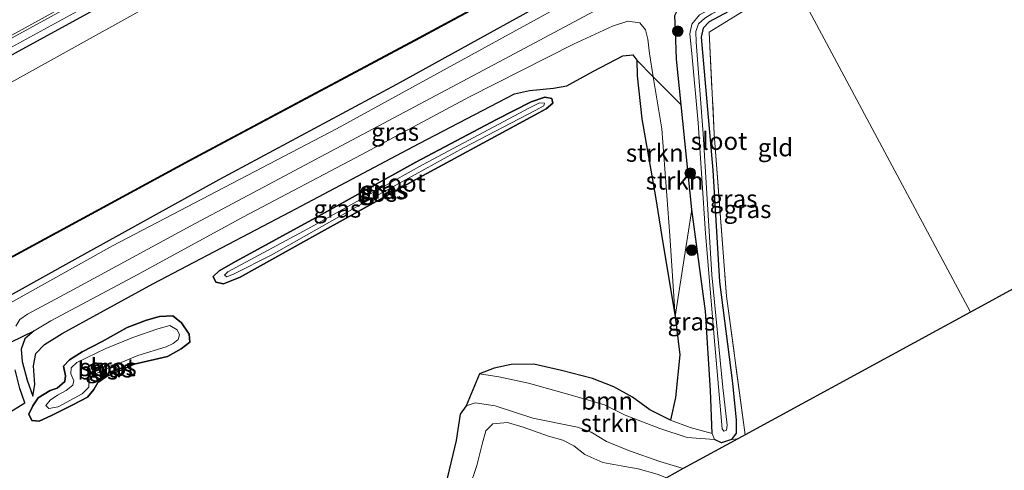
# Model space of a CAD drawing. Units: metres. Extents: x 179996 to 190004, y 368748 to 372543.
# Drawn here: x 189178 to 189317, y 369792 to 369856 of the extents above; entities that cross this region are included whole.
import ezdxf
from ezdxf.enums import TextEntityAlignment as Align

# ---------------------------------------------------------------- set-up
doc = ezdxf.new("R2010")
doc.units = ezdxf.units.M
doc.linetypes.add('IE-TERREINAFSCHEIDING', pattern=[10, 8, -2])
doc.layers.get('0').update_dxf_attribs({"lineweight": 25})
for name, color, linetype, lineweight in [('B-ME-BV-GELEIDECONSTRUCTIE-GELEIDERAIL-L-B1', 213, 'BV-GELEIDERAIL', 18), ('B-ME-GR-BOOM-GV-B6', 93, 'Continuous', 18), ('B-ME-GR-BOOM-S-B1', 93, 'Continuous', 18), ('B-ME-GR-STRUIKEN-GV-B6', 93, 'Continuous', 18), ('B-ME-GW-KRUINLIJN-L-B1', 93, 'Continuous', 18), ('B-ME-GW-TEENLIJN-L-B1', 93, 'Continuous', 18), ('B-ME-IE-GRASLAND-GV-B6', 93, 'Continuous', 18), ('B-ME-IE-GRONDWERKLIJN-GROND_INGERICHT-GV-B6', 253, 'Continuous', 18), ('B-ME-IE-HULPGEOMETRIE-L-B1', 53, 'Continuous', 18), ('B-ME-IE-TERREINAFSCHEIDING-RASTERHEKWERK-L-B1', 8, 'IE-TERREINAFSCHEIDING', 18), ('B-ME-OB-WATERLIJN-L-B1', 133, 'OB-WATERLIJN', 18), ('B-ME-OG-WATER-GV-B6', 153, 'Continuous', 18), ('B-ME-VH-VERH_SOORT-BITUMEN-GV-B6', 8, 'IE-TERREINAFSCHEIDING-NATUURLIJK-HOUTWAL', 18), ('B-ME-VW-MARKERING-STREEP-015-L-B1', 7, 'Continuous', 18)]:
    doc.layers.add(name, color=color, linetype=linetype, lineweight=lineweight)
for name, color, linetype in [('B-ME-GC-DAMWAND-GV-B6', 10, 'Continuous'), ('B-ME-GR-BOMENRIJ-L-B1', 10, 'Continuous'), ('B-ME-GR-BOS-GV-B6', 10, 'Continuous'), ('B-ME-GW-INSTEEKWATERGANG-L-B1', 10, 'Continuous'), ('B-ME-KG-KADASTRAAL-OPNAMEDTMGRENS-L-B1', 10, 'Continuous')]:
    doc.layers.add(name, color=color, linetype=linetype)
doc.styles.add('NLCS-ISO', font='NLCS-ISO.TTF')
doc.linetypes.add('BV-GELEIDERAIL', pattern='A,10,-3,[108,NLCS.SHX,S=1,R=0,X=0,Y=0],-3', length=16)
doc.linetypes.add('IE-TERREINAFSCHEIDING-NATUURLIJK-HOUTWAL', pattern='A,7,-1.5,[67,NLCS.SHX,S=0.75,R=45,X=0,Y=0],-1.5,7,-1.5,[70,NLCS.SHX,S=0.75,R=0,X=0,Y=0],-1.5', length=20)
doc.linetypes.add('OB-WATERLIJN', pattern='A,10,[32,NLCS.SHX,S=2,R=0,X=0,Y=0],-12', length=22)

# ---------------------------------------------------------------- blocks, each defined once
blk = doc.blocks.new('boom')
h = blk.add_hatch(color=256)
edge = h.paths.add_edge_path()
edge.add_arc((0, 0), 0.75, 0, 360)
blk.add_circle((0, 0), 0.75)

msp = doc.modelspace()

# ---------------------------------------------------------------- linework, layer by layer
at = {"layer": 'B-ME-BV-GELEIDECONSTRUCTIE-GELEIDERAIL-L-B1'}
msp.add_polyline3d([(189266.104, 369901.207, 32.989), (189250.54, 369892.649, 32.984), (189220.191, 369875.953, 32.975), (189189.851, 369859.29, 33.002), (189159.773, 369842.852, 32.99), (189132.851, 369827.894, 32.959), (189100.791, 369810.399, 33.069), (189068.577, 369792.682, 33.048), (189035.907, 369774.743, 32.995), (189003.797, 369757.138, 32.952), (188965.945, 369736.39, 33.018), (188933.993, 369718.899, 33.028), (188904.299, 369702.616, 32.978), (188877.59, 369688.023, 32.912)], dxfattribs=at)
at = {"layer": 'B-ME-GC-DAMWAND-GV-B6'}
msp.add_polyline3d([(189173.786, 369820.871, 31.69), (189201.928, 369836.166, 31.69), (189233.875, 369853.214, 31.69), (189264.5, 369869.758, 31.69), (189278.764, 369877.512, 31.69), (189278.812, 369877.424, 31.99), (189264.548, 369869.67, 32.125), (189233.923, 369853.126, 31.925), (189201.976, 369836.078, 31.919), (189173.834, 369820.783, 31.911)], dxfattribs=at)
at = {"layer": 'B-ME-GR-BOMENRIJ-L-B1'}
msp.add_polyline3d([(188892.092, 369661.523, 32.305), (188907.526, 369669.72, 32.29), (188928.701, 369681.394, 32.298), (188953.322, 369694.872, 32.318), (188977.978, 369708.286, 32.304), (189002.348, 369721.82, 32.293), (189023.918, 369733.324, 32.297), (189046.385, 369745.706, 32.353), (189072.976, 369760.262, 32.341), (189094.351, 369772.073, 32.334), (189118.934, 369785.42, 32.396), (189142.104, 369798.076, 32.348), (189164.279, 369810.187, 32.339), (189185.438, 369821.991, 32.348), (189206.198, 369833.465, 32.305), (189231.295, 369846.928, 32.291), (189255.953, 369860.591, 32.274), (189280.757, 369873.784, 32.274)], dxfattribs=at)
at = {"layer": 'B-ME-GR-BOOM-GV-B6'}
for points in [[(189276.155, 369796.735, 30.432), (189272.332, 369797.029, 30.691), (189268.437, 369798.275, 30.8), (189263.566, 369800.18, 30.803), (189260.616, 369801.612, 30.899), (189256.451, 369802.848, 31.186), (189249.89, 369804.672, 31.312), (189245.701, 369805.601, 31.045), (189243.004, 369806.034, 30.724), (189245.077, 369806.792, 30.62), (189247.464, 369807.328, 30.44), (189250.679, 369807.39, 30.161), (189254.54, 369806.474, 30.102), (189258.945, 369805.37, 30.106), (189261.947, 369804.177, 30.119), (189264.593, 369802.697, 30.132), (189267.024, 369800.907, 30.129), (189269.975, 369799.457, 30.259), (189272.72, 369798.416, 30.426), (189275.847, 369797.567, 30.367), (189276.155, 369796.735, 30.432)], [(189238.212, 369790.491, 30.248), (189239.682, 369796.592, 30.541), (189240.246, 369800.324, 30.855), (189241.124, 369801.503, 30.951), (189242.392, 369801.921, 30.994), (189245.204, 369801.478, 31.074), (189250.512, 369799.748, 31.078), (189256.833, 369798.463, 30.973), (189258.754, 369797.77, 30.832), (189260.94, 369796.461, 30.824), (189264.182, 369795.133, 30.831), (189268.451, 369793.605, 30.75), (189271.752, 369792.622, 30.669)], [(189269.39, 369791.336, 29.479), (189231.427, 369770.673, 29.158), (189232.549, 369772.664, 29.158), (189234.464, 369775.723, 29.188), (189235.884, 369778.226, 29.208), (189237.43, 369780.467, 29.242), (189238.447, 369782.263, 29.241), (189239.984, 369785.308, 29.256), (189241.527, 369789.833, 29.302), (189242.596, 369793.062, 29.399), (189243.378, 369796.06, 29.45), (189243.88, 369797.978, 29.457), (189244.86, 369798.937, 29.47), (189246.922, 369799.129, 29.52), (189249.159, 369798.463, 29.572), (189252.705, 369797.182, 29.619), (189254.739, 369796.653, 29.63), (189256.293, 369795.86, 29.638), (189257.875, 369794.596, 29.662), (189260.421, 369793.484, 29.655), (189263.519, 369792.922, 29.609), (189265.397, 369792.61, 29.525), (189268.054, 369791.815, 29.511), (189269.39, 369791.336, 29.479)], [(189268.054, 369791.815, 29.511), (189265.397, 369792.61, 29.525), (189263.519, 369792.922, 29.609), (189260.421, 369793.484, 29.655), (189257.875, 369794.596, 29.662), (189256.293, 369795.86, 29.638), (189254.739, 369796.653, 29.63), (189252.705, 369797.182, 29.619), (189249.159, 369798.463, 29.572), (189246.922, 369799.129, 29.52), (189244.86, 369798.937, 29.47), (189243.88, 369797.978, 29.457), (189243.378, 369796.06, 29.45), (189242.596, 369793.062, 29.399), (189241.527, 369789.833, 29.302)], [(189271.752, 369792.622, 30.669), (189269.39, 369791.336, 29.479)]]:
    msp.add_polyline3d(points, dxfattribs=at)
at = {"layer": 'B-ME-GR-BOS-GV-B6'}
for points in [[(189176.809, 369810.484, 32.207), (189180.086, 369812.09, 32.225), (189178.753, 369810.938, 32.224), (189178.281, 369809.486, 32.126), (189178.41, 369807.758, 31.938), (189179.117, 369805.107, 31.648), (189179.894, 369802.833, 31.306), (189180.17, 369804.526, 31.281), (189180.015, 369807.14, 31.273), (189180.328, 369808.881, 31.273), (189181.546, 369810.144, 31.273), (189184.064, 369811.716, 31.273), (189196.832, 369818.742, 30.982), (189216.241, 369828.88, 31.079), (189234.485, 369838.546, 31.077), (189247.905, 369845.589, 31.215), (189250.046, 369846.036, 31.207), (189253.417, 369846.385, 31.122), (189255.325, 369846.723, 30.823), (189259.093, 369848.794, 30.745), (189263.21, 369850.947, 30.788), (189264.625, 369851.079, 30.788), (189265.19, 369850.333, 30.788), (189265.268, 369848.127, 30.788)], [(189265.268, 369848.127, 30.788), (189265.931, 369842.037, 30.79), (189267.861, 369831.032, 30.596), (189268.863, 369824.54, 30.534), (189270.61, 369814.105, 30.287), (189271.295, 369808.679, 30.214), (189270.639, 369802.683, 30.173), (189269.975, 369799.457, 30.259), (189267.024, 369800.907, 30.129), (189264.593, 369802.697, 30.132), (189261.947, 369804.177, 30.119), (189258.945, 369805.37, 30.106), (189254.54, 369806.474, 30.102), (189250.679, 369807.39, 30.161), (189247.464, 369807.328, 30.44), (189245.077, 369806.792, 30.62), (189243.004, 369806.034, 30.724), (189241.124, 369801.503, 30.951), (189240.246, 369800.324, 30.855), (189239.682, 369796.592, 30.541), (189238.212, 369790.491, 30.248)], [(189205.745, 369818.976, 31.019), (189206.832, 369818.718, 31.019), (189209.181, 369819.691, 31.019), (189218.55, 369824.912, 31.019), (189234.413, 369833.714, 30.901), (189251.364, 369842.875, 30.875), (189252.409, 369843.465, 30.891), (189253.331, 369844.245, 30.916), (189253.215, 369844.925, 30.948), (189252.196, 369845.111, 31.054), (189250.285, 369844.46, 31.154), (189245.398, 369841.968, 31.141), (189233.988, 369835.915, 30.973), (189219.842, 369828.07, 31.166), (189208.615, 369821.933, 31.048), (189206.226, 369820.58, 31.018), (189205.38, 369819.777, 31.018), (189205.745, 369818.976, 31.019)], [(189182.345, 369803.67, 31.333), (189180.673, 369802.617, 31.348), (189179.922, 369801.49, 31.376), (189179.335, 369800.315, 31.423), (189179.754, 369799.433, 31.409), (189180.799, 369799.317, 31.369), (189182.546, 369800.118, 31.332), (189185.546, 369801.613, 31.319), (189187.631, 369802.717, 31.304), (189188.535, 369803.782, 31.297), (189189.103, 369804.79, 31.27), (189190.3, 369805.656, 31.251), (189194.231, 369807.395, 31.171), (189198.947, 369808.472, 31.078), (189200.869, 369809.523, 31.101), (189202.069, 369810.483, 31.157), (189201.973, 369811.615, 31.26), (189200.9, 369813.221, 31.217), (189199.675, 369814.185, 31.083), (189197.79, 369814.107, 31.013), (189195.961, 369813.575, 30.992), (189193.225, 369812.554, 30.981), (189189.677, 369810.566, 31.055), (189186.87, 369809.121, 31.101), (189185.089, 369807.999, 31.2), (189184.243, 369807.095, 31.272), (189184.503, 369805.732, 31.31), (189184.436, 369804.915, 31.321), (189183.331, 369803.999, 31.336), (189182.345, 369803.67, 31.333)], [(189176.172, 369800.295, 31.517), (189178.756, 369801.93, 31.516), (189178.081, 369803.919, 31.648), (189177.417, 369806.557, 32.088)]]:
    msp.add_polyline3d(points, dxfattribs=at)
at = {"layer": 'B-ME-GR-STRUIKEN-GV-B6'}
for points in [[(189267.521, 369847.968, 31.429), (189268.725, 369840.638, 31.253), (189269.87, 369825.568, 30.675), (189270.61, 369814.105, 30.287), (189268.863, 369824.54, 30.534), (189267.861, 369831.032, 30.596), (189265.931, 369842.037, 30.79), (189265.268, 369848.127, 30.788), (189265.19, 369850.333, 30.788), (189267.521, 369847.968, 31.429)], [(189271.476, 369844.035, 31.438), (189272.979, 369829.216, 31.165), (189271.629, 369820.795, 30.667), (189270.61, 369814.105, 30.287), (189269.87, 369825.568, 30.675), (189268.725, 369840.638, 31.253), (189267.521, 369847.968, 31.429), (189271.476, 369844.035, 31.438)], [(189279.447, 369796.811, 30.415), (189271.752, 369792.622, 30.669), (189268.451, 369793.605, 30.75), (189264.182, 369795.133, 30.831), (189260.94, 369796.461, 30.824), (189258.754, 369797.77, 30.832), (189256.833, 369798.463, 30.973), (189250.512, 369799.748, 31.078), (189245.204, 369801.478, 31.074), (189242.392, 369801.921, 30.994), (189241.124, 369801.503, 30.951), (189243.004, 369806.034, 30.724), (189245.701, 369805.601, 31.045), (189249.89, 369804.672, 31.312), (189256.451, 369802.848, 31.186), (189260.616, 369801.612, 30.899), (189263.566, 369800.18, 30.803), (189268.437, 369798.275, 30.8), (189272.332, 369797.029, 30.691), (189276.155, 369796.735, 30.432), (189277.138, 369796.263, 30.436), (189278.591, 369796.728, 30.45), (189279.447, 369796.811, 30.415)]]:
    msp.add_polyline3d(points, dxfattribs=at)
at = {"layer": 'B-ME-GW-INSTEEKWATERGANG-L-B1'}
for points in [[(189266.655, 369900.174, 32.188), (189248.505, 369890.331, 32.219), (189217.4, 369873.304, 32.211), (189186.013, 369856.039, 32.225), (189155.045, 369839.115, 32.286), (189123.236, 369821.564, 32.371), (189090.987, 369803.911, 32.346), (189058.199, 369785.935, 32.28), (189025.028, 369767.804, 32.262), (188987.496, 369747.176, 32.237), (188955.398, 369729.55, 32.268), (188926.753, 369713.814, 32.266), (188900.64, 369699.492, 32.257), (188878.132, 369687.033, 32.246)], [(189275.847, 369797.567, 30.367), (189275.605, 369803.658, 30.168), (189274.896, 369814.881, 30.463), (189272.979, 369829.216, 31.165), (189271.476, 369844.035, 31.438), (189270.796, 369850.474, 31.708), (189270.682, 369854.523, 31.71), (189270.563, 369856.652, 31.709), (189271.267, 369858.066, 31.68), (189272.443, 369858.801, 31.612), (189277.217, 369861.13, 31.381), (189285.327, 369865.23, 31.213)], [(189287.148, 369861.821, 30.579), (189279.541, 369857.941, 30.466), (189275.425, 369855.752, 30.563), (189274.583, 369854.842, 30.572), (189274.292, 369853.562, 30.572), (189274.81, 369847.669, 30.586), (189275.941, 369834.803, 30.787), (189276.88, 369818.987, 30.692), (189278.716, 369804.7, 30.69), (189279.249, 369799.484, 30.524), (189279.228, 369797.628, 30.477), (189278.591, 369796.728, 30.45), (189277.138, 369796.263, 30.436), (189276.155, 369796.735, 30.432)], [(189251.364, 369842.875, 30.875), (189234.413, 369833.714, 30.901), (189218.55, 369824.912, 31.019), (189209.181, 369819.691, 31.019), (189206.832, 369818.718, 31.019), (189205.745, 369818.976, 31.019), (189205.38, 369819.777, 31.018), (189206.226, 369820.58, 31.018), (189208.615, 369821.933, 31.048), (189219.842, 369828.07, 31.166), (189233.988, 369835.915, 30.973), (189245.398, 369841.968, 31.141), (189250.285, 369844.46, 31.154), (189252.196, 369845.111, 31.054), (189253.215, 369844.925, 30.948), (189253.331, 369844.245, 30.916), (189252.409, 369843.465, 30.891), (189251.364, 369842.875, 30.875)], [(189198.947, 369808.472, 31.078), (189194.231, 369807.395, 31.171), (189190.3, 369805.656, 31.251), (189189.103, 369804.79, 31.27), (189188.535, 369803.782, 31.297), (189187.631, 369802.717, 31.304), (189185.546, 369801.613, 31.319), (189182.546, 369800.118, 31.332), (189180.799, 369799.317, 31.369), (189179.754, 369799.433, 31.409), (189179.335, 369800.315, 31.423), (189179.922, 369801.49, 31.376), (189180.673, 369802.617, 31.348), (189182.345, 369803.67, 31.333), (189183.331, 369803.999, 31.336), (189184.436, 369804.915, 31.321), (189184.503, 369805.732, 31.31), (189184.243, 369807.095, 31.272), (189185.089, 369807.999, 31.2), (189186.87, 369809.121, 31.101), (189189.677, 369810.566, 31.055), (189193.225, 369812.554, 30.981), (189195.961, 369813.575, 30.992), (189197.79, 369814.107, 31.013), (189199.675, 369814.185, 31.083), (189200.9, 369813.221, 31.217), (189201.973, 369811.615, 31.26), (189202.069, 369810.483, 31.157), (189200.869, 369809.523, 31.101), (189198.947, 369808.472, 31.078)]]:
    msp.add_polyline3d(points, dxfattribs=at)
at = {"layer": 'B-ME-GW-KRUINLIJN-L-B1'}
for points in [[(189270.61, 369814.105, 30.287), (189269.87, 369825.568, 30.675), (189268.725, 369840.638, 31.253), (189267.521, 369847.968, 31.429), (189266.978, 369851.275, 31.508), (189266.762, 369853.296, 31.657), (189266.414, 369854.62, 31.804), (189265.645, 369855.622, 32.03), (189263.929, 369855.839, 32.083), (189261.786, 369855.125, 32.155), (189256.241, 369852.594, 32.151), (189241.583, 369845.13, 32.185), (189226.259, 369836.971, 32.179), (189209.647, 369828.18, 32.197), (189194.029, 369819.686, 32.239), (189182.445, 369813.482, 32.225), (189180.086, 369812.09, 32.225), (189178.753, 369810.938, 32.224), (189178.281, 369809.486, 32.126), (189178.41, 369807.758, 31.938), (189179.117, 369805.107, 31.648), (189179.894, 369802.833, 31.306)], [(189243.004, 369806.034, 30.724), (189245.701, 369805.601, 31.045), (189249.89, 369804.672, 31.312), (189256.451, 369802.848, 31.186), (189260.616, 369801.612, 30.899), (189263.566, 369800.18, 30.803), (189268.437, 369798.275, 30.8), (189272.332, 369797.029, 30.691), (189276.155, 369796.735, 30.432)], [(189227.255, 369768.402, 30.06), (189228.289, 369770.721, 30.133), (189231.552, 369776.784, 30.34), (189234.731, 369782.38, 30.361), (189236.824, 369785.866, 30.313), (189238.212, 369790.491, 30.248), (189239.682, 369796.592, 30.541), (189240.246, 369800.324, 30.855), (189241.124, 369801.503, 30.951), (189242.392, 369801.921, 30.994), (189245.204, 369801.478, 31.074), (189250.512, 369799.748, 31.078), (189256.833, 369798.463, 30.973), (189258.754, 369797.77, 30.832), (189260.94, 369796.461, 30.824), (189264.182, 369795.133, 30.831), (189268.451, 369793.605, 30.75), (189271.752, 369792.622, 30.669)]]:
    msp.add_polyline3d(points, dxfattribs=at)
at = {"layer": 'B-ME-GW-TEENLIJN-L-B1'}
for points in [[(189270.61, 369814.105, 30.287), (189268.863, 369824.54, 30.534), (189267.861, 369831.032, 30.596), (189265.931, 369842.037, 30.79), (189265.268, 369848.127, 30.788), (189265.19, 369850.333, 30.788), (189264.625, 369851.079, 30.788), (189263.21, 369850.947, 30.788), (189259.093, 369848.794, 30.745), (189255.325, 369846.723, 30.823), (189253.417, 369846.385, 31.122), (189250.046, 369846.036, 31.207), (189247.905, 369845.589, 31.215), (189234.485, 369838.546, 31.077), (189216.241, 369828.88, 31.079), (189196.832, 369818.742, 30.982), (189184.064, 369811.716, 31.273), (189181.546, 369810.144, 31.273), (189180.328, 369808.881, 31.273), (189180.015, 369807.14, 31.273), (189180.17, 369804.526, 31.281), (189179.894, 369802.833, 31.306)], [(189275.847, 369797.567, 30.367), (189272.72, 369798.416, 30.426), (189269.975, 369799.457, 30.259), (189267.024, 369800.907, 30.129), (189264.593, 369802.697, 30.132), (189261.947, 369804.177, 30.119), (189258.945, 369805.37, 30.106), (189254.54, 369806.474, 30.102), (189250.679, 369807.39, 30.161), (189247.464, 369807.328, 30.44), (189245.077, 369806.792, 30.62), (189243.004, 369806.034, 30.724)], [(189269.39, 369791.336, 29.479), (189268.054, 369791.815, 29.511), (189265.397, 369792.61, 29.525), (189263.519, 369792.922, 29.609), (189260.421, 369793.484, 29.655), (189257.875, 369794.596, 29.662), (189256.293, 369795.86, 29.638), (189254.739, 369796.653, 29.63), (189252.705, 369797.182, 29.619), (189249.159, 369798.463, 29.572), (189246.922, 369799.129, 29.52), (189244.86, 369798.937, 29.47), (189243.88, 369797.978, 29.457), (189243.378, 369796.06, 29.45), (189242.596, 369793.062, 29.399), (189241.527, 369789.833, 29.302), (189239.984, 369785.308, 29.256), (189238.447, 369782.263, 29.241), (189237.43, 369780.467, 29.242), (189235.884, 369778.226, 29.208), (189234.464, 369775.723, 29.188), (189232.549, 369772.664, 29.158), (189231.427, 369770.673, 29.158)]]:
    msp.add_polyline3d(points, dxfattribs=at)
at = {"layer": 'B-ME-IE-GRASLAND-GV-B6'}
for points in [[(189169.382, 369849.346, 32.287), (189192.55, 369862.056, 32.231), (189217.624, 369875.864, 32.296), (189242.021, 369889.247, 32.29), (189265.561, 369902.224, 32.286), (189266.655, 369900.174, 32.188), (189248.505, 369890.331, 32.219), (189217.4, 369873.304, 32.211), (189186.013, 369856.039, 32.225), (189155.045, 369839.115, 32.286)], [(189155.045, 369839.115, 32.286), (189186.013, 369856.039, 32.225), (189217.4, 369873.304, 32.211), (189248.505, 369890.331, 32.219), (189266.655, 369900.174, 32.188), (189268.329, 369897.041, 31.681), (189244.769, 369884.226, 31.681), (189222.24, 369872.059, 31.681), (189194.87, 369857.214, 31.681), (189176.484, 369846.984, 31.681)], [(189173.834, 369820.783, 31.911), (189201.976, 369836.078, 31.919), (189233.923, 369853.126, 31.925), (189264.548, 369869.67, 32.125), (189278.812, 369877.424, 31.99), (189281.3, 369872.767, 32.265), (189252.592, 369856.95, 32.382), (189222.78, 369840.63, 32.382), (189191.139, 369824.081, 32.366), (189165.426, 369809.73, 32.373)], [(189282.828, 369869.906, 32.276), (189285.327, 369865.23, 31.213), (189277.217, 369861.13, 31.381), (189272.443, 369858.801, 31.612), (189271.267, 369858.066, 31.68), (189270.563, 369856.652, 31.709), (189270.682, 369854.523, 31.71), (189270.796, 369850.474, 31.708), (189271.476, 369844.035, 31.438), (189267.521, 369847.968, 31.429), (189266.978, 369851.275, 31.508), (189266.762, 369853.296, 31.657), (189266.414, 369854.62, 31.804), (189265.645, 369855.622, 32.03), (189263.929, 369855.839, 32.083), (189261.786, 369855.125, 32.155), (189256.241, 369852.594, 32.151), (189241.583, 369845.13, 32.185), (189226.259, 369836.971, 32.179), (189209.647, 369828.18, 32.197), (189194.029, 369819.686, 32.239), (189182.445, 369813.482, 32.225), (189180.086, 369812.09, 32.225), (189176.809, 369810.484, 32.207)], [(189177.483, 369812.725, 32.254), (189178.078, 369813.666, 32.275), (189179.137, 369814.448, 32.317), (189185.627, 369817.918, 32.342), (189202.199, 369826.934, 32.344), (189220.548, 369836.676, 32.39), (189248.702, 369851.648, 32.381), (189282.828, 369869.906, 32.276)], [(189287.148, 369861.821, 30.579), (189287.368, 369861.412, 30.584), (189281.297, 369857.924, 30.438), (189275.402, 369854.29, 30.66), (189276.137, 369839.88, 30.696), (189277.871, 369816.97, 30.715), (189280.503, 369797.383, 30.439), (189279.447, 369796.811, 30.415), (189278.591, 369796.728, 30.45), (189279.228, 369797.628, 30.477), (189279.249, 369799.484, 30.524), (189278.716, 369804.7, 30.69), (189276.88, 369818.987, 30.692), (189275.941, 369834.803, 30.787), (189274.81, 369847.669, 30.586), (189274.292, 369853.562, 30.572), (189274.583, 369854.842, 30.572), (189275.425, 369855.752, 30.563), (189279.541, 369857.941, 30.466), (189287.148, 369861.821, 30.579)], [(189279.541, 369857.941, 30.466), (189275.425, 369855.752, 30.563), (189274.583, 369854.842, 30.572), (189274.292, 369853.562, 30.572), (189274.81, 369847.669, 30.586), (189275.941, 369834.803, 30.787), (189276.88, 369818.987, 30.692), (189278.716, 369804.7, 30.69), (189279.249, 369799.484, 30.524), (189279.228, 369797.628, 30.477), (189278.591, 369796.728, 30.45), (189277.138, 369796.263, 30.436), (189276.155, 369796.735, 30.432), (189275.847, 369797.567, 30.367), (189275.605, 369803.658, 30.168), (189274.896, 369814.881, 30.463), (189272.979, 369829.216, 31.165), (189271.476, 369844.035, 31.438), (189270.796, 369850.474, 31.708), (189270.682, 369854.523, 31.71), (189270.563, 369856.652, 31.709)], [(189274.074, 369856.73, 29.859), (189272.955, 369855.438, 29.859), (189272.682, 369854.059, 29.859), (189272.965, 369851.295, 29.859), (189273.846, 369841.469, 29.859), (189274.914, 369825.834, 29.859), (189276.231, 369810.115, 29.756), (189277.272, 369798.219, 29.569), (189277.482, 369797.903, 29.569), (189277.847, 369798.075, 29.569), (189277.961, 369798.771, 29.569), (189277.352, 369804.092, 29.569), (189275.813, 369819.983, 29.705), (189274.578, 369839.914, 29.706), (189273.572, 369852.885, 29.804), (189273.528, 369854.375, 29.804), (189273.92, 369855.452, 29.804), (189274.791, 369856.26, 29.804)], [(189180.086, 369812.09, 32.225), (189182.445, 369813.482, 32.225), (189194.029, 369819.686, 32.239), (189209.647, 369828.18, 32.197), (189226.259, 369836.971, 32.179), (189241.583, 369845.13, 32.185), (189256.241, 369852.594, 32.151), (189261.786, 369855.125, 32.155), (189263.929, 369855.839, 32.083), (189265.645, 369855.622, 32.03), (189266.414, 369854.62, 31.804), (189266.762, 369853.296, 31.657), (189266.978, 369851.275, 31.508), (189267.521, 369847.968, 31.429), (189265.19, 369850.333, 30.788), (189264.625, 369851.079, 30.788), (189263.21, 369850.947, 30.788), (189259.093, 369848.794, 30.745), (189255.325, 369846.723, 30.823), (189253.417, 369846.385, 31.122), (189250.046, 369846.036, 31.207), (189247.905, 369845.589, 31.215), (189234.485, 369838.546, 31.077), (189216.241, 369828.88, 31.079), (189196.832, 369818.742, 30.982), (189184.064, 369811.716, 31.273), (189181.546, 369810.144, 31.273), (189180.328, 369808.881, 31.273), (189180.015, 369807.14, 31.273), (189180.17, 369804.526, 31.281), (189179.894, 369802.833, 31.306), (189179.117, 369805.107, 31.648), (189178.41, 369807.758, 31.938), (189178.281, 369809.486, 32.126), (189178.753, 369810.938, 32.224), (189180.086, 369812.09, 32.225)], [(189253.215, 369844.925, 30.948), (189253.331, 369844.245, 30.916), (189252.409, 369843.465, 30.891), (189251.364, 369842.875, 30.875), (189234.413, 369833.714, 30.901), (189218.55, 369824.912, 31.019), (189209.181, 369819.691, 31.019), (189206.832, 369818.718, 31.019), (189205.745, 369818.976, 31.019), (189205.38, 369819.777, 31.018), (189206.226, 369820.58, 31.018), (189208.615, 369821.933, 31.048), (189219.842, 369828.07, 31.166), (189233.988, 369835.915, 30.973), (189245.398, 369841.968, 31.141), (189250.285, 369844.46, 31.154), (189252.196, 369845.111, 31.054), (189253.215, 369844.925, 30.948)], [(189206.981, 369819.937, 30.646), (189207.292, 369819.722, 30.646), (189208.351, 369820.136, 30.646), (189213.541, 369822.794, 30.646), (189225.724, 369829.665, 30.646), (189240.738, 369837.921, 30.646), (189250.836, 369843.219, 30.646), (189252.091, 369843.878, 30.646), (189252.17, 369844.27, 30.646), (189251.467, 369844.28, 30.646), (189250.062, 369843.594, 30.646), (189234.925, 369835.546, 30.646), (189218.757, 369826.512, 30.646), (189207.425, 369820.419, 30.646), (189206.981, 369819.937, 30.646)], [(189275.847, 369797.567, 30.367), (189272.72, 369798.416, 30.426), (189269.975, 369799.457, 30.259), (189270.639, 369802.683, 30.173), (189271.295, 369808.679, 30.214), (189270.61, 369814.105, 30.287), (189271.629, 369820.795, 30.667), (189272.979, 369829.216, 31.165), (189274.896, 369814.881, 30.463), (189275.605, 369803.658, 30.168), (189275.847, 369797.567, 30.367)], [(189200.9, 369813.221, 31.217), (189201.973, 369811.615, 31.26), (189202.069, 369810.483, 31.157), (189200.869, 369809.523, 31.101), (189198.947, 369808.472, 31.078), (189194.231, 369807.395, 31.171), (189190.3, 369805.656, 31.251), (189189.103, 369804.79, 31.27), (189188.535, 369803.782, 31.297), (189187.631, 369802.717, 31.304), (189185.546, 369801.613, 31.319), (189182.546, 369800.118, 31.332), (189180.799, 369799.317, 31.369), (189179.754, 369799.433, 31.409), (189179.335, 369800.315, 31.423), (189179.922, 369801.49, 31.376), (189180.673, 369802.617, 31.348), (189182.345, 369803.67, 31.333), (189183.331, 369803.999, 31.336), (189184.436, 369804.915, 31.321), (189184.503, 369805.732, 31.31), (189184.243, 369807.095, 31.272), (189185.089, 369807.999, 31.2), (189186.87, 369809.121, 31.101), (189189.677, 369810.566, 31.055), (189193.225, 369812.554, 30.981), (189195.961, 369813.575, 30.992), (189197.79, 369814.107, 31.013), (189199.675, 369814.185, 31.083), (189200.9, 369813.221, 31.217)], [(189181.755, 369801.529, 30.917), (189182.149, 369801.112, 30.917), (189183.495, 369801.353, 30.917), (189186.89, 369803.165, 30.917), (189187.809, 369804.137, 30.917), (189187.87, 369805.198, 30.917), (189188.713, 369805.972, 30.917), (189190.576, 369806.845, 30.917), (189194.756, 369808.6, 30.917), (189198.753, 369809.834, 30.917), (189199.737, 369810.299, 30.917), (189200.43, 369810.862, 30.917), (189200.635, 369811.525, 30.917), (189200.266, 369812.25, 30.917), (189199.271, 369812.862, 30.917), (189197.537, 369812.39, 30.917), (189194.024, 369811.128, 30.917), (189190.223, 369809.57, 30.917), (189186.112, 369807.623, 30.917), (189185.322, 369806.869, 30.917), (189185.271, 369806.006, 30.917), (189185.686, 369805.03, 30.917), (189185.532, 369804.405, 30.917), (189184.591, 369803.66, 30.917), (189183.377, 369802.977, 30.917), (189182.374, 369802.309, 30.917), (189181.755, 369801.529, 30.917)]]:
    msp.add_polyline3d(points, dxfattribs=at)
at = {"layer": 'B-ME-IE-GRONDWERKLIJN-GROND_INGERICHT-GV-B6'}
for points in [[(189287.368, 369861.412, 30.584), (189307.68, 369872.404, 30.54), (189331.734, 369885.194, 30.523), (189358.431, 369899.254, 30.491), (189386.395, 369914.297, 30.35), (189407.515, 369925.793, 30.341), (189443.941, 369944.332, 30.197), (189456.183, 369950.316, 30.543), (189460.618, 369952.777, 30.546), (189474.364, 369959.568, 29.914), (189490.768, 369968.001, 29.761), (189491.46, 369967.576, 29.756), (189496.241, 369957.586, 29.898), (189502.065, 369944.996, 29.979), (189507.846, 369932.065, 30.055), (189511.572, 369923.759, 30.09), (189312.324, 369814.705, 31.011), (189287.368, 369861.412, 30.584)], [(189287.368, 369861.412, 30.584), (189312.324, 369814.705, 31.011), (189280.503, 369797.383, 30.439), (189277.871, 369816.97, 30.715), (189276.137, 369839.88, 30.696), (189275.402, 369854.29, 30.66), (189281.297, 369857.924, 30.438), (189287.368, 369861.412, 30.584)]]:
    msp.add_polyline3d(points, dxfattribs=at)
at = {"layer": 'B-ME-IE-HULPGEOMETRIE-L-B1'}
msp.add_polyline3d([(189312.324, 369814.705, 31.011), (189287.368, 369861.412, 30.584), (189287.148, 369861.821, 30.579), (189286.772, 369862.525, 29.804), (189286.397, 369863.228, 29.804), (189285.327, 369865.23, 31.213), (189282.828, 369869.906, 32.276), (189281.3, 369872.767, 32.265), (189278.812, 369877.424, 31.99), (189278.764, 369877.512, 31.69), (189268.329, 369897.041, 31.681), (189266.655, 369900.174, 32.188), (189265.561, 369902.224, 32.286), (189262.581, 369907.8, 32.32), (189261.305, 369910.188, 31.837), (189259.965, 369912.694, 30.256), (189259.533, 369913.504, 30.199), (189259.3, 369913.94, 30.464), (189236.478, 369956.651, 30.378)], dxfattribs=at)
at = {"layer": 'B-ME-IE-TERREINAFSCHEIDING-RASTERHEKWERK-L-B1'}
msp.add_polyline3d([(189287.368, 369861.412, 30.584), (189281.297, 369857.924, 30.438), (189275.402, 369854.29, 30.66), (189276.137, 369839.88, 30.696), (189277.871, 369816.97, 30.715), (189280.503, 369797.383, 30.439)], dxfattribs=at)
at = {"layer": 'B-ME-KG-KADASTRAAL-OPNAMEDTMGRENS-L-B1'}
for points in [[(189590.027, 369966.697, 29.6), (189579.992, 369961.204, 29.586), (189579.456, 369960.911, 29.57), (189579.009, 369960.666, 29.134), (189578.317, 369960.288, 29.134), (189577.867, 369960.042, 29.751), (189577.268, 369959.714, 29.77), (189514.132, 369925.16, 29.803), (189513.28, 369924.694, 29.227), (189512.748, 369924.403, 29.256), (189511.572, 369923.759, 30.09), (189312.324, 369814.705, 31.011)], [(189312.324, 369814.705, 31.011), (189280.503, 369797.383, 30.439), (189279.447, 369796.811, 30.415), (189271.752, 369792.622, 30.669), (189269.39, 369791.336, 29.479), (189231.427, 369770.673, 29.158), (189227.255, 369768.402, 30.06), (189048.16, 369670.922, 28.865), (189045.776, 369669.624, 28.823), (189042.813, 369668.011, 28.823), (189038.804, 369665.829, 28.78), (189008.777, 369649.485, 28.752), (189007.948, 369649.034, 28.442), (189005.691, 369647.806, 28.442), (189004.812, 369647.327, 28.784), (188923.948, 369603.313, 28.583)]]:
    msp.add_polyline3d(points, dxfattribs=at)
at = {"layer": 'B-ME-OB-WATERLIJN-L-B1'}
for points in [[(189268.329, 369897.041, 31.681), (189244.769, 369884.226, 31.681), (189222.24, 369872.059, 31.681), (189194.87, 369857.214, 31.681), (189176.484, 369846.984, 31.681)], [(189278.764, 369877.512, 31.69), (189264.5, 369869.758, 31.69), (189233.875, 369853.214, 31.69), (189201.928, 369836.166, 31.69), (189173.786, 369820.871, 31.69), (189147.803, 369806.813, 31.69), (189115.647, 369789.292, 31.69), (189081.27, 369770.446, 31.69), (189055.589, 369756.389, 31.69), (189025.456, 369739.701, 31.69), (188996.106, 369723.744, 31.69), (188969.189, 369708.927, 31.69), (188942.899, 369694.425, 31.69), (188914.381, 369678.759, 31.69), (188889.926, 369665.482, 31.69)]]:
    msp.add_polyline3d(points, dxfattribs=at)
at = {"layer": 'B-ME-OG-WATER-GV-B6'}
for points in [[(189176.484, 369846.984, 31.681), (189194.87, 369857.214, 31.681), (189222.24, 369872.059, 31.681), (189244.769, 369884.226, 31.681), (189268.329, 369897.041, 31.681), (189278.764, 369877.512, 31.69), (189264.5, 369869.758, 31.69), (189233.875, 369853.214, 31.69), (189201.928, 369836.166, 31.69), (189173.786, 369820.871, 31.69)], [(189286.397, 369863.228, 29.804), (189286.772, 369862.525, 29.804), (189280.086, 369859.112, 29.804), (189275.79, 369856.898, 29.804), (189274.791, 369856.26, 29.804), (189273.92, 369855.452, 29.804), (189273.528, 369854.375, 29.804), (189273.572, 369852.885, 29.804), (189274.578, 369839.914, 29.706), (189275.813, 369819.983, 29.705), (189277.352, 369804.092, 29.569), (189277.961, 369798.771, 29.569), (189277.847, 369798.075, 29.569), (189277.482, 369797.903, 29.569), (189277.272, 369798.219, 29.569), (189276.231, 369810.115, 29.756), (189274.914, 369825.834, 29.859), (189273.846, 369841.469, 29.859), (189272.965, 369851.295, 29.859), (189272.682, 369854.059, 29.859), (189272.955, 369855.438, 29.859), (189274.074, 369856.73, 29.859), (189275.969, 369857.795, 29.859), (189286.397, 369863.228, 29.804)], [(189250.836, 369843.219, 30.646), (189240.738, 369837.921, 30.646), (189225.724, 369829.665, 30.646), (189213.541, 369822.794, 30.646), (189208.351, 369820.136, 30.646), (189207.292, 369819.722, 30.646), (189206.981, 369819.937, 30.646), (189207.425, 369820.419, 30.646), (189218.757, 369826.512, 30.646), (189234.925, 369835.546, 30.646), (189250.062, 369843.594, 30.646), (189251.467, 369844.28, 30.646), (189252.17, 369844.27, 30.646), (189252.091, 369843.878, 30.646), (189250.836, 369843.219, 30.646)], [(189198.753, 369809.834, 30.917), (189194.756, 369808.6, 30.917), (189190.576, 369806.845, 30.917), (189188.713, 369805.972, 30.917), (189187.87, 369805.198, 30.917), (189187.809, 369804.137, 30.917), (189186.89, 369803.165, 30.917), (189183.495, 369801.353, 30.917), (189182.149, 369801.112, 30.917), (189181.755, 369801.529, 30.917), (189182.374, 369802.309, 30.917), (189183.377, 369802.977, 30.917), (189184.591, 369803.66, 30.917), (189185.532, 369804.405, 30.917), (189185.686, 369805.03, 30.917), (189185.271, 369806.006, 30.917), (189185.322, 369806.869, 30.917), (189186.112, 369807.623, 30.917), (189190.223, 369809.57, 30.917), (189194.024, 369811.128, 30.917), (189197.537, 369812.39, 30.917), (189199.271, 369812.862, 30.917), (189200.266, 369812.25, 30.917), (189200.635, 369811.525, 30.917), (189200.43, 369810.862, 30.917), (189199.737, 369810.299, 30.917), (189198.753, 369809.834, 30.917)]]:
    msp.add_polyline3d(points, dxfattribs=at)
at = {"layer": 'B-ME-VH-VERH_SOORT-BITUMEN-GV-B6'}
for points in [[(189168.771, 369856.264, 32.277), (189189.609, 369867.698, 32.277), (189214.239, 369881.209, 32.281), (189248.963, 369900.327, 32.305), (189262.581, 369907.8, 32.32), (189265.561, 369902.224, 32.286), (189242.021, 369889.247, 32.29), (189217.624, 369875.864, 32.296), (189192.55, 369862.056, 32.231), (189169.382, 369849.346, 32.287)], [(189165.426, 369809.73, 32.373), (189191.139, 369824.081, 32.366), (189222.78, 369840.63, 32.382), (189252.592, 369856.95, 32.382), (189281.3, 369872.767, 32.265), (189282.828, 369869.906, 32.276), (189248.702, 369851.648, 32.381), (189220.548, 369836.676, 32.39), (189202.199, 369826.934, 32.344), (189185.627, 369817.918, 32.342), (189179.137, 369814.448, 32.317), (189178.078, 369813.666, 32.275), (189177.483, 369812.725, 32.254)], [(189177.417, 369806.557, 32.088), (189178.081, 369803.919, 31.648), (189178.756, 369801.93, 31.516), (189176.172, 369800.295, 31.517)]]:
    msp.add_polyline3d(points, dxfattribs=at)
at = {"layer": 'B-ME-VW-MARKERING-STREEP-015-L-B1'}
msp.add_polyline3d([(189265.396, 369902.53, 32.309), (189238.941, 369887.983, 32.307), (189210.179, 369872.211, 32.309), (189187.818, 369859.887, 32.31), (189165.487, 369847.608, 32.331), (189140.05, 369833.711, 32.363), (189117.983, 369821.604, 32.392), (189092.178, 369807.422, 32.374), (189063.691, 369791.801, 32.349), (189037.537, 369777.401, 32.354), (189011.89, 369763.334, 32.351), (188984.759, 369748.455, 32.324), (188956.465, 369732.883, 32.347), (188930.053, 369718.453, 32.363), (188903.238, 369703.801, 32.356), (188876.847, 369689.382, 32.346)], dxfattribs=at)

# ---------------------------------------------------------------- block references
at = {"layer": 'B-ME-GR-BOOM-S-B1', "rotation": 90}
for p in [(189270.981, 369854.419, 31.602), (189272.748, 369834.356, 31.277), (189272.968, 369823.489, 30.959)]:
    msp.add_blockref('boom', p, dxfattribs=at)

# ---------------------------------------------------------------- texts
at = {"layer": 'B-ME-GR-BOOM-GV-B6', "ltscale": 0.2, "style": 'NLCS-ISO'}
msp.add_text('bmn', height=2.5, dxfattribs=at).set_placement((189261.0056, 369802.2046), align=Align.MIDDLE_CENTER)
at = {"layer": 'B-ME-GR-BOS-GV-B6', "ltscale": 0.2, "style": 'NLCS-ISO'}
for p in [(189228.4842, 369831.5728), (189189.0874, 369806.4582)]:
    msp.add_text('bos', height=2.5, dxfattribs=at).set_placement(p, align=Align.MIDDLE_CENTER)
at = {"layer": 'B-ME-GR-STRUIKEN-GV-B6', "ltscale": 0.2, "style": 'NLCS-ISO'}
for p in [(189267.736, 369837.2316), (189270.5357, 369833.295), (189261.3443, 369799.0567)]:
    msp.add_text('strkn', height=2.5, dxfattribs=at).set_placement(p, align=Align.MIDDLE_CENTER)
at = {"layer": 'B-ME-IE-GRASLAND-GV-B6', "ltscale": 0.2, "style": 'NLCS-ISO'}
for p in [(189231.068, 369840.195), (189229.3555, 369831.9145), (189229.5755, 369832.001), (189278.8555, 369830.7465), (189222.901, 369829.336), (189280.83, 369829.2745), (189272.911, 369813.3915), (189190.702, 369806.751), (189191.195, 369806.987)]:
    msp.add_text('gras', height=2.5, dxfattribs=at).set_placement(p, align=Align.MIDDLE_CENTER)
at = {"layer": 'B-ME-IE-GRONDWERKLIJN-GROND_INGERICHT-GV-B6', "ltscale": 0.2, "style": 'NLCS-ISO'}
msp.add_text('gld', height=2.5, dxfattribs=at).set_placement((189284.7837, 369837.997), align=Align.MIDDLE_CENTER)
at = {"layer": 'B-ME-OG-WATER-GV-B6', "ltscale": 0.2, "style": 'NLCS-ISO'}
for p in [(189276.7997, 369838.9023), (189231.4131, 369833.0075), (189190.441, 369806.9387)]:
    msp.add_text('sloot', height=2.5, dxfattribs=at).set_placement(p, align=Align.MIDDLE_CENTER)

doc.saveas('drawing.dxf')
